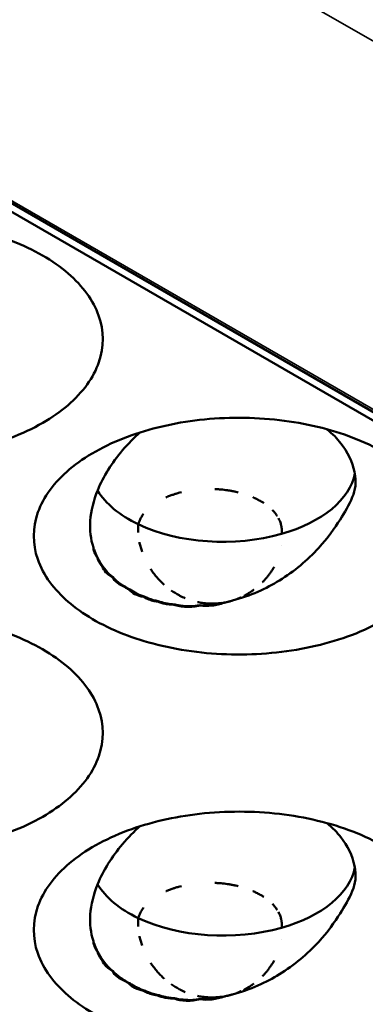
# Model space of a CAD drawing. Units: millimetres. Extents: x -4505 to 16385, y -441 to 5462.
# Drawn here: x -1793 to -1782, y 1381 to 1412 of the extents above; entities that cross this region are included whole.
import ezdxf

# ---------------------------------------------------------------- set-up
doc = ezdxf.new("R2010")
doc.units = ezdxf.units.MM
doc.layers.add('Visible (ANSI)', color=7, linetype='Continuous', lineweight=50)
doc.layers.add('Visible Narrow (ANSI)', color=7, linetype='Continuous', lineweight=35)

msp = doc.modelspace()

# ---------------------------------------------------------------- linework, layer by layer
at = {"layer": 'Visible (ANSI)'}
for p, q in [((-1754.659, 1383.652), (-1818.086, 1420.272)), ((-1817.51, 1420.209), (-1754.861, 1384.039)), ((-1786.577, 1393.866), (-1786.577, 1393.866)), ((-1786.577, 1381.619), (-1786.577, 1381.619))]:
    msp.add_line(p, q, dxfattribs=at)
for centre in [(-1787.178, 1395.914), (-1787.178, 1383.667)]:
    msp.add_arc(centre, 2.25, 351.8179, 351.8201, dxfattribs=at)
for centre, major_axis, ratio, start_param, end_param in [((-1786.766, 1398.105), (4.125, 0), 0.57735, 5.169958, 6.176622), ((-1786.766, 1398.105), (-4.125, 0), 0.57735, 0.337278, 0.880179), ((-1786.766, 1398.105), (-4.125, 0), 0.57735, 0.880179, 2.028365), ((-1790.499, 1394.984), (0.255, -0.035), 0.10119, 4.64933, 4.755871), ((-1789.655, 1396.536), (-1.284, -1.829), 0.535201, 0.573807, 0.581387), ((-1789.317, 1396.354), (-0.729, -2.122), 0.249999, 0.372155, 0.387729), ((-1788.883, 1394.942), (-1.183, -0.242), 0.682799, 0.553217, 0.677409), ((-1788.867, 1396.258), (-0.33, -2.174), 0.793398, 5.917818, 6.003094), ((-1789.124, 1396.221), (-2.045, -0.923), 0.867359, 0.931717, 0.950972), ((-1789.21, 1394.049), (-0.129, -0.083), 0.167491, 1.315407, 1.487756), ((-1788.569, 1395.987), (-0.564, -2.171), 0.413769, 0.34228, 0.365371), ((-1788.217, 1395.899), (-0.532, -2.173), 0.540667, 0.368015, 0.386574), ((-1787.128, 1395.975), (-1.625, 1.462), 0.9901, 2.482128, 2.554277), ((-1787.325, 1395.878), (0.54, -2.179), 0.118703, 0.319852, 0.324923), ((-1787.128, 1395.975), (-1.625, 1.462), 0.9901, 2.554277, 2.554293), ((-1787.746, 1395.846), (-0.036, -2.23), 0.399484, 0.348534, 0.353406), ((-1786.766, 1385.857), (4.125, 0), 0.57735, 5.169958, 6.176622), ((-1786.766, 1385.857), (-4.125, 0), 0.57735, 0.337278, 0.880179), ((-1786.766, 1385.857), (-4.125, 0), 0.57735, 0.880179, 2.028365), ((-1790.499, 1382.737), (0.255, -0.035), 0.101189, 4.64933, 4.755872), ((-1789.655, 1384.288), (-1.284, -1.829), 0.535201, 0.573807, 0.581387), ((-1789.317, 1384.107), (-0.729, -2.122), 0.249999, 0.372155, 0.387729), ((-1788.883, 1382.694), (-1.183, -0.242), 0.682799, 0.553217, 0.677409), ((-1788.867, 1384.01), (-0.33, -2.174), 0.793398, 5.917818, 6.003094), ((-1789.124, 1383.973), (-2.045, -0.923), 0.867359, 0.931717, 0.950972), ((-1789.21, 1381.801), (-0.129, -0.083), 0.16749, 1.315407, 1.487758), ((-1788.569, 1383.74), (-0.564, -2.171), 0.413769, 0.34228, 0.365371), ((-1788.217, 1383.651), (-0.532, -2.173), 0.540667, 0.368015, 0.386574), ((-1787.128, 1383.727), (-1.626, 1.461), 0.990098, 2.481988, 2.55414), ((-1787.325, 1383.631), (0.54, -2.179), 0.118703, 0.319852, 0.324923), ((-1787.128, 1383.727), (-1.626, 1.461), 0.990098, 2.55414, 2.554156), ((-1787.746, 1383.599), (-0.036, -2.23), 0.399484, 0.348534, 0.353406)]:
    msp.add_ellipse(centre, major_axis=major_axis, ratio=ratio, start_param=start_param, end_param=end_param, dxfattribs=at)
for points, knots in [([(-1792.363, 1399.422), (-1792.669, 1399.245), (-1793.007, 1399.086), (-1794.077, 1398.68), (-1794.871, 1398.494), (-1796.523, 1398.317), (-1797.366, 1398.322), (-1799.04, 1398.525), (-1799.807, 1398.724), (-1801.172, 1399.259), (-1801.749, 1399.609), (-1802.61, 1400.356), (-1802.951, 1400.801), (-1803.291, 1401.783), (-1803.29, 1402.28), (-1802.947, 1403.242), (-1802.614, 1403.697), (-1801.659, 1404.503), (-1801.048, 1404.848), (-1800.336, 1405.114), (-1799.653, 1405.368), (-1798.892, 1405.546), (-1797.28, 1405.727), (-1796.438, 1405.727), (-1794.804, 1405.537), (-1794.025, 1405.351), (-1792.639, 1404.816), (-1792.042, 1404.473), (-1791.115, 1403.673), (-1790.792, 1403.227), (-1790.459, 1402.281), (-1790.455, 1401.788), (-1790.783, 1400.83), (-1791.112, 1400.373), (-1791.814, 1399.771), (-1792.075, 1399.589), (-1792.363, 1399.422)], [-2.888285, -2.888285, -2.888285, -2.888285, -2.721817, -2.721817, -2.399947, -2.399947, -2.085431, -2.085431, -1.757173, -1.757173, -1.392584, -1.392584, -1.029648, -1.029648, -0.68179, -0.68179, -0.339234, -0.339234, 0, 0, 0, 0.325243, 0.325243, 0.657812, 0.657812, 0.988251, 0.988251, 1.316664, 1.316664, 1.641255, 1.641255, 1.969329, 1.969329, 2.295935, 2.295935, 2.452808, 2.452808, 2.452808, 2.452808]), ([(-1781.756, 1393.298), (-1782.062, 1393.121), (-1782.4, 1392.962), (-1783.47, 1392.556), (-1784.265, 1392.371), (-1785.916, 1392.193), (-1786.759, 1392.198), (-1788.434, 1392.401), (-1789.2, 1392.601), (-1790.566, 1393.135), (-1791.142, 1393.486), (-1792.003, 1394.232), (-1792.345, 1394.677), (-1792.684, 1395.659), (-1792.684, 1396.156), (-1792.341, 1397.118), (-1792.008, 1397.573), (-1791.052, 1398.379), (-1790.441, 1398.724), (-1789.729, 1398.99), (-1789.046, 1399.245), (-1788.285, 1399.422), (-1786.674, 1399.604), (-1785.831, 1399.603), (-1784.198, 1399.414), (-1783.419, 1399.228), (-1782.032, 1398.692), (-1781.435, 1398.349), (-1780.508, 1397.549), (-1780.185, 1397.103), (-1779.852, 1396.157), (-1779.848, 1395.664), (-1780.177, 1394.707), (-1780.505, 1394.249), (-1781.208, 1393.647), (-1781.468, 1393.465), (-1781.756, 1393.298)], [-2.888285, -2.888285, -2.888285, -2.888285, -2.721817, -2.721817, -2.399947, -2.399947, -2.085431, -2.085431, -1.757173, -1.757173, -1.392584, -1.392584, -1.029648, -1.029648, -0.68179, -0.68179, -0.339234, -0.339234, 0, 0, 0, 0.325243, 0.325243, 0.657812, 0.657812, 0.988251, 0.988251, 1.316664, 1.316664, 1.641255, 1.641255, 1.969329, 1.969329, 2.295935, 2.295935, 2.452808, 2.452808, 2.452808, 2.452808]), ([(-1790.791, 1395.549), (-1790.875, 1395.809), (-1790.906, 1396.087), (-1790.863, 1396.69), (-1790.784, 1397.011), (-1790.48, 1397.757), (-1790.218, 1398.176), (-1789.707, 1398.778), (-1789.522, 1398.964), (-1789.342, 1399.124)], [0.0000035, 0.0000035, 0.0000035, 0.0000035, 0.1550875, 0.1550875, 0.3200033, 0.3200033, 0.5399336, 0.5399336, 0.6577242, 0.6577242, 0.6577242, 0.6577242]), ([(-1783.546, 1399.228), (-1783.354, 1399.081), (-1783.21, 1398.924), (-1782.9, 1398.523), (-1782.74, 1398.207), (-1782.605, 1397.572), (-1782.653, 1397.338), (-1782.843, 1396.869), (-1782.981, 1396.641), (-1783.291, 1396.151), (-1783.509, 1395.84), (-1784.135, 1395.152), (-1784.548, 1394.805), (-1785.416, 1394.273), (-1785.907, 1394.041), (-1786.47, 1393.897)], [1.815912, 1.815912, 1.815912, 1.815912, 1.932349, 1.932349, 2.145531, 2.145531, 2.36599, 2.36599, 2.601291, 2.601291, 2.866789, 2.866789, 3.195528, 3.195528, 3.483606, 3.483606, 3.483606, 3.483606]), ([(-1788.535, 1397.103), (-1788.525, 1397.108), (-1788.515, 1397.112), (-1788.505, 1397.116), (-1788.469, 1397.131), (-1788.433, 1397.146), (-1788.396, 1397.159), (-1788.359, 1397.173), (-1788.322, 1397.186), (-1788.285, 1397.198), (-1788.273, 1397.202), (-1788.261, 1397.206), (-1788.249, 1397.21), (-1788.214, 1397.221), (-1788.179, 1397.231), (-1788.143, 1397.241), (-1788.114, 1397.249), (-1788.085, 1397.257), (-1788.056, 1397.264)], [0.2673873, 0.2673873, 0.2673873, 0.2673873, 0.2745418, 0.2745418, 0.2745418, 0.2995713, 0.2995713, 0.2995713, 0.3251312, 0.3251312, 0.3251312, 0.3333333, 0.3333333, 0.3333333, 0.357499, 0.357499, 0.357499, 0.3774213, 0.3774213, 0.3774213, 0.3774213]), ([(-1787.015, 1397.364), (-1786.99, 1397.363), (-1786.966, 1397.361), (-1786.942, 1397.36), (-1786.916, 1397.358), (-1786.891, 1397.356), (-1786.866, 1397.354), (-1786.85, 1397.353), (-1786.835, 1397.352), (-1786.82, 1397.35), (-1786.789, 1397.347), (-1786.757, 1397.344), (-1786.726, 1397.34), (-1786.693, 1397.336), (-1786.66, 1397.332), (-1786.627, 1397.327), (-1786.591, 1397.322), (-1786.554, 1397.316), (-1786.518, 1397.31), (-1786.504, 1397.307), (-1786.49, 1397.305), (-1786.476, 1397.302), (-1786.438, 1397.295), (-1786.401, 1397.287), (-1786.364, 1397.279), (-1786.338, 1397.273), (-1786.313, 1397.267), (-1786.288, 1397.261)], [0.6198377, 0.6198377, 0.6198377, 0.6198377, 0.6374386, 0.6374386, 0.6374386, 0.6556466, 0.6556466, 0.6556466, 0.6666667, 0.6666667, 0.6666667, 0.6893081, 0.6893081, 0.6893081, 0.7133145, 0.7133145, 0.7133145, 0.7397043, 0.7397043, 0.7397043, 0.75, 0.75, 0.75, 0.7774123, 0.7774123, 0.7774123, 0.7959946, 0.7959946, 0.7959946, 0.7959946]), ([(-1785.839, 1397.111), (-1785.834, 1397.109), (-1785.83, 1397.107), (-1785.825, 1397.105), (-1785.819, 1397.102), (-1785.812, 1397.099), (-1785.806, 1397.096), (-1785.768, 1397.079), (-1785.731, 1397.061), (-1785.694, 1397.042), (-1785.656, 1397.022), (-1785.618, 1397.002), (-1785.581, 1396.98), (-1785.552, 1396.963), (-1785.523, 1396.945), (-1785.494, 1396.927)], [0.90822983, 0.90822983, 0.90822983, 0.90822983, 0.91167532, 0.91167532, 0.91167532, 0.91666667, 0.91666667, 0.91666667, 0.94565037, 0.94565037, 0.94565037, 0.97577081, 0.97577081, 0.97577081, 1, 1, 1, 1]), ([(-1789.394, 1396.269), (-1789.385, 1396.303), (-1789.373, 1396.337), (-1789.36, 1396.37), (-1789.346, 1396.403), (-1789.33, 1396.436), (-1789.313, 1396.468), (-1789.295, 1396.5), (-1789.276, 1396.531), (-1789.254, 1396.561), (-1789.246, 1396.573), (-1789.237, 1396.586), (-1789.228, 1396.598)], [0, 0, 0, 0, 0.02376826, 0.02376826, 0.02376826, 0.04765369, 0.04765369, 0.04765369, 0.07165704, 0.07165704, 0.07165704, 0.08157861, 0.08157861, 0.08157861, 0.08157861]), ([(-1785.229, 1396.712), (-1785.228, 1396.711), (-1785.227, 1396.71), (-1785.226, 1396.708), (-1785.198, 1396.68), (-1785.173, 1396.651), (-1785.149, 1396.622), (-1785.123, 1396.591), (-1785.1, 1396.559), (-1785.079, 1396.526), (-1785.079, 1396.526), (-1785.079, 1396.526), (-1785.078, 1396.526)], [0.3282763, 0.3282763, 0.3282763, 0.3282763, 0.3333333, 0.3333333, 0.3333333, 0.4534338, 0.4534338, 0.4534338, 0.5835128, 0.5835128, 0.5835128, 0.5840313, 0.5840313, 0.5840313, 0.5840313]), ([(-1789.398, 1396.008), (-1789.401, 1396.05), (-1789.402, 1396.091), (-1789.402, 1396.131), (-1789.401, 1396.173), (-1789.399, 1396.214), (-1789.396, 1396.254), (-1789.395, 1396.259), (-1789.395, 1396.264), (-1789.394, 1396.269)], [0.6733415, 0.6733415, 0.6733415, 0.6733415, 0.8229464, 0.8229464, 0.8229464, 0.9802981, 0.9802981, 0.9802981, 1, 1, 1, 1]), ([(-1785.039, 1396.459), (-1785.02, 1396.423), (-1785.003, 1396.387), (-1784.989, 1396.35), (-1784.975, 1396.313), (-1784.963, 1396.275), (-1784.955, 1396.238), (-1784.952, 1396.226), (-1784.95, 1396.214), (-1784.948, 1396.202)], [0.6716575, 0.6716575, 0.6716575, 0.6716575, 0.811605, 0.811605, 0.811605, 0.9544569, 0.9544569, 0.9544569, 1, 1, 1, 1]), ([(-1784.948, 1396.202), (-1784.943, 1396.176), (-1784.94, 1396.15), (-1784.939, 1396.124), (-1784.937, 1396.098), (-1784.936, 1396.072), (-1784.937, 1396.046), (-1784.938, 1396.02), (-1784.94, 1395.994), (-1784.944, 1395.968)], [0, 0, 0, 0, 0.333333, 0.333333, 0.333333, 0.666667, 0.666667, 0.666667, 1, 1, 1, 1]), ([(-1789.274, 1395.416), (-1789.29, 1395.461), (-1789.304, 1395.506), (-1789.317, 1395.551), (-1789.33, 1395.596), (-1789.342, 1395.641), (-1789.352, 1395.686), (-1789.354, 1395.693), (-1789.355, 1395.701), (-1789.357, 1395.709)], [0, 0, 0, 0, 0.1501093, 0.1501093, 0.1501093, 0.3010927, 0.3010927, 0.3010927, 0.3265147, 0.3265147, 0.3265147, 0.3265147]), ([(-1790.661, 1395.23), (-1790.701, 1395.277), (-1790.73, 1395.329), (-1790.751, 1395.384), (-1790.757, 1395.397), (-1790.761, 1395.41), (-1790.765, 1395.423), (-1790.778, 1395.464), (-1790.786, 1395.506), (-1790.791, 1395.549)], [0.00031675, 0.00031675, 0.00031675, 0.00031675, 0.03382061, 0.03382061, 0.03382061, 0.04175501, 0.04175501, 0.04175501, 0.06585467, 0.06585467, 0.06585467, 0.06585467]), ([(-1790.519, 1394.961), (-1790.555, 1395.001), (-1790.586, 1395.044), (-1790.61, 1395.091), (-1790.62, 1395.108), (-1790.628, 1395.127), (-1790.636, 1395.145), (-1790.647, 1395.173), (-1790.656, 1395.201), (-1790.661, 1395.229)], [0.00001659, 0.00001659, 0.00001659, 0.00001659, 0.02962554, 0.02962554, 0.02962554, 0.0410705, 0.0410705, 0.0410705, 0.05798658, 0.05798658, 0.05798658, 0.05798658]), ([(-1790.202, 1394.627), (-1790.227, 1394.64), (-1790.25, 1394.654), (-1790.273, 1394.668), (-1790.311, 1394.693), (-1790.345, 1394.72), (-1790.376, 1394.75), (-1790.383, 1394.757), (-1790.391, 1394.765), (-1790.398, 1394.772), (-1790.451, 1394.829), (-1790.491, 1394.892), (-1790.519, 1394.961)], [0.000001, 0.000001, 0.000001, 0.000001, 0.01363224, 0.01363224, 0.01363224, 0.0365081, 0.0365081, 0.0365081, 0.04216253, 0.04216253, 0.04216253, 0.08429799, 0.08429799, 0.08429799, 0.08429799]), ([(-1790.492, 1394.957), (-1790.431, 1394.865), (-1790.365, 1394.785), (-1790.263, 1394.688), (-1790.227, 1394.658), (-1790.19, 1394.63)], [-1.41412171, -1.41412171, -1.41412171, -1.41412171, -1.36108907, -1.36108907, -1.3354945, -1.3354945, -1.3354945, -1.3354945]), ([(-1788.586, 1394.384), (-1788.598, 1394.394), (-1788.61, 1394.406), (-1788.622, 1394.417), (-1788.66, 1394.452), (-1788.696, 1394.488), (-1788.732, 1394.526), (-1788.766, 1394.563), (-1788.799, 1394.601), (-1788.831, 1394.639), (-1788.865, 1394.679), (-1788.897, 1394.72), (-1788.927, 1394.762), (-1788.956, 1394.801), (-1788.983, 1394.84), (-1789.009, 1394.88)], [0.584099, 0.584099, 0.584099, 0.584099, 0.6, 0.6, 0.6, 0.65, 0.65, 0.65, 0.6987161, 0.6987161, 0.6987161, 0.7493581, 0.7493581, 0.7493581, 0.7962711, 0.7962711, 0.7962711, 0.7962711]), ([(-1785.174, 1394.948), (-1785.181, 1394.935), (-1785.188, 1394.923), (-1785.195, 1394.911), (-1785.202, 1394.898), (-1785.21, 1394.885), (-1785.218, 1394.872), (-1785.225, 1394.86), (-1785.233, 1394.847), (-1785.241, 1394.834), (-1785.25, 1394.821), (-1785.259, 1394.807), (-1785.269, 1394.793), (-1785.286, 1394.766), (-1785.307, 1394.737), (-1785.329, 1394.707), (-1785.339, 1394.693), (-1785.35, 1394.678), (-1785.361, 1394.664), (-1785.372, 1394.65), (-1785.383, 1394.636), (-1785.394, 1394.622), (-1785.4, 1394.616), (-1785.406, 1394.609), (-1785.411, 1394.602), (-1785.424, 1394.587), (-1785.436, 1394.572), (-1785.448, 1394.559), (-1785.461, 1394.545), (-1785.473, 1394.531), (-1785.484, 1394.519), (-1785.496, 1394.506), (-1785.508, 1394.494), (-1785.519, 1394.482), (-1785.525, 1394.476), (-1785.53, 1394.471), (-1785.535, 1394.466), (-1785.535, 1394.465), (-1785.536, 1394.465), (-1785.536, 1394.465)], [0.2276626, 0.2276626, 0.2276626, 0.2276626, 0.2389207, 0.2389207, 0.2389207, 0.2504978, 0.2504978, 0.2504978, 0.2616125, 0.2616125, 0.2616125, 0.2727273, 0.2727273, 0.2727273, 0.2929847, 0.2929847, 0.2929847, 0.3028627, 0.3028627, 0.3028627, 0.3130156, 0.3130156, 0.3130156, 0.3181818, 0.3181818, 0.3181818, 0.3306239, 0.3306239, 0.3306239, 0.3435889, 0.3435889, 0.3435889, 0.3572887, 0.3572887, 0.3572887, 0.3636364, 0.3636364, 0.3636364, 0.3639761, 0.3639761, 0.3639761, 0.3639761]), ([(-1789.803, 1394.311), (-1789.893, 1394.346), (-1789.973, 1394.39), (-1790.108, 1394.497), (-1790.162, 1394.559), (-1790.202, 1394.627)], [0.00000103, 0.00000103, 0.00000103, 0.00000103, 0.04468405, 0.04468405, 0.08936777, 0.08936777, 0.08936777, 0.08936777]), ([(-1790.19, 1394.63), (-1790.113, 1394.546), (-1790.03, 1394.473), (-1789.898, 1394.38), (-1789.846, 1394.349), (-1789.791, 1394.321)], [-1.40860833, -1.40860833, -1.40860833, -1.40860833, -1.35619088, -1.35619088, -1.32554293, -1.32554293, -1.32554293, -1.32554293]), ([(-1789.229, 1394.007), (-1789.326, 1394.027), (-1789.416, 1394.058), (-1789.577, 1394.139), (-1789.646, 1394.189), (-1789.702, 1394.247)], [0.00000098, 0.00000098, 0.00000098, 0.00000098, 0.04305711, 0.04305711, 0.0861133, 0.0861133, 0.0861133, 0.0861133]), ([(-1789.661, 1394.241), (-1789.591, 1394.193), (-1789.521, 1394.151), (-1789.374, 1394.079), (-1789.292, 1394.046), (-1789.207, 1394.021)], [-1.39690906, -1.39690906, -1.39690906, -1.39690906, -1.3599716, -1.3599716, -1.31976142, -1.31976142, -1.31976142, -1.31976142]), ([(-1787.936, 1393.97), (-1787.992, 1393.993), (-1788.047, 1394.019), (-1788.101, 1394.047), (-1788.11, 1394.051), (-1788.118, 1394.056), (-1788.127, 1394.06), (-1788.212, 1394.106), (-1788.295, 1394.157), (-1788.374, 1394.213)], [0.3305952, 0.3305952, 0.3305952, 0.3305952, 0.3903572, 0.3903572, 0.3903572, 0.4, 0.4, 0.4, 0.4953723, 0.4953723, 0.4953723, 0.4953723]), ([(-1785.807, 1394.23), (-1785.81, 1394.228), (-1785.813, 1394.226), (-1785.816, 1394.224), (-1785.834, 1394.21), (-1785.852, 1394.198), (-1785.869, 1394.186), (-1785.875, 1394.182), (-1785.882, 1394.178), (-1785.888, 1394.173), (-1785.909, 1394.159), (-1785.929, 1394.147), (-1785.947, 1394.135), (-1785.962, 1394.126), (-1785.975, 1394.118), (-1785.989, 1394.11), (-1785.995, 1394.106), (-1786.002, 1394.102), (-1786.008, 1394.098), (-1786.018, 1394.093), (-1786.027, 1394.088), (-1786.036, 1394.083), (-1786.044, 1394.078), (-1786.052, 1394.073), (-1786.059, 1394.069), (-1786.064, 1394.067), (-1786.069, 1394.064), (-1786.074, 1394.061), (-1786.079, 1394.059), (-1786.084, 1394.056), (-1786.089, 1394.054), (-1786.094, 1394.051), (-1786.099, 1394.048), (-1786.106, 1394.045), (-1786.108, 1394.044), (-1786.11, 1394.042), (-1786.113, 1394.041)], [0.4948545, 0.4948545, 0.4948545, 0.4948545, 0.5, 0.5, 0.5, 0.5327563, 0.5327563, 0.5327563, 0.5454545, 0.5454545, 0.5454545, 0.5875265, 0.5875265, 0.5875265, 0.6203421, 0.6203421, 0.6203421, 0.6363636, 0.6363636, 0.6363636, 0.6596401, 0.6596401, 0.6596401, 0.6818182, 0.6818182, 0.6818182, 0.6981533, 0.6981533, 0.6981533, 0.7130363, 0.7130363, 0.7130363, 0.7272727, 0.7272727, 0.7272727, 0.7322302, 0.7322302, 0.7322302, 0.7322302]), ([(-1788.798, 1393.864), (-1788.817, 1393.866), (-1788.835, 1393.869), (-1788.853, 1393.873), (-1788.914, 1393.883), (-1788.972, 1393.898), (-1789.027, 1393.916), (-1789.055, 1393.925), (-1789.081, 1393.935), (-1789.107, 1393.946), (-1789.15, 1393.964), (-1789.191, 1393.984), (-1789.229, 1394.007)], [0.00000728, 0.00000728, 0.00000728, 0.00000728, 0.00799042, 0.00799042, 0.00799042, 0.0343506, 0.0343506, 0.0343506, 0.04737137, 0.04737137, 0.04737137, 0.06908304, 0.06908304, 0.06908304, 0.06908304]), ([(-1789.207, 1394.021), (-1789.163, 1393.999), (-1789.119, 1393.98), (-1788.981, 1393.926), (-1788.879, 1393.897), (-1788.774, 1393.876)], [-1.37618261, -1.37618261, -1.37618261, -1.37618261, -1.35517456, -1.35517456, -1.30955917, -1.30955917, -1.30955917, -1.30955917]), ([(-1788.292, 1393.768), (-1788.352, 1393.768), (-1788.412, 1393.772), (-1788.47, 1393.78), (-1788.5, 1393.783), (-1788.529, 1393.788), (-1788.558, 1393.793), (-1788.643, 1393.809), (-1788.724, 1393.833), (-1788.798, 1393.864)], [0.00000106, 0.00000106, 0.00000106, 0.00000106, 0.02496415, 0.02496415, 0.02496415, 0.0377258, 0.0377258, 0.0377258, 0.07505894, 0.07505894, 0.07505894, 0.07505894]), ([(-1788.774, 1393.876), (-1788.756, 1393.87), (-1788.738, 1393.864), (-1788.58, 1393.815), (-1788.425, 1393.786), (-1788.268, 1393.778)], [-1.36176991, -1.36176991, -1.36176991, -1.36176991, -1.35364497, -1.35364497, -1.28972592, -1.28972592, -1.28972592, -1.28972592]), ([(-1787.476, 1393.746), (-1787.616, 1393.712), (-1787.759, 1393.697), (-1788.038, 1393.704), (-1788.171, 1393.726), (-1788.292, 1393.768)], [0.000001, 0.000001, 0.000001, 0.000001, 0.0578463, 0.0578463, 0.1156855, 0.1156855, 0.1156855, 0.1156855]), ([(-1788.268, 1393.778), (-1788.252, 1393.774), (-1788.236, 1393.77), (-1788.035, 1393.727), (-1787.83, 1393.712), (-1787.576, 1393.734), (-1787.523, 1393.741), (-1787.472, 1393.749)], [-1.3661758, -1.3661758, -1.3661758, -1.3661758, -1.3594539, -1.3594539, -1.2804855, -1.2804855, -1.2599956, -1.2599956, -1.2599956, -1.2599956]), ([(-1786.97, 1393.805), (-1787.044, 1393.801), (-1787.118, 1393.8), (-1787.193, 1393.803), (-1787.266, 1393.807), (-1787.339, 1393.813), (-1787.411, 1393.824), (-1787.461, 1393.831), (-1787.51, 1393.84), (-1787.558, 1393.85)], [0, 0, 0, 0, 0.0755402, 0.0755402, 0.0755402, 0.1491979, 0.1491979, 0.1491979, 0.1990724, 0.1990724, 0.1990724, 0.1990724]), ([(-1786.73, 1393.83), (-1786.852, 1393.786), (-1786.978, 1393.755), (-1787.231, 1393.726), (-1787.356, 1393.728), (-1787.476, 1393.746)], [0.0000013, 0.0000013, 0.0000013, 0.0000013, 0.0517273, 0.0517273, 0.1035312, 0.1035312, 0.1035312, 0.1035312]), ([(-1787.472, 1393.749), (-1787.307, 1393.739), (-1787.132, 1393.747), (-1786.883, 1393.792), (-1786.806, 1393.811), (-1786.73, 1393.834)], [-1.34810108, -1.34810108, -1.34810108, -1.34810108, -1.28290287, -1.28290287, -1.25279371, -1.25279371, -1.25279371, -1.25279371]), ([(-1786.807, 1393.822), (-1786.807, 1393.822), (-1786.807, 1393.822), (-1786.807, 1393.822), (-1786.82, 1393.82), (-1786.833, 1393.818), (-1786.847, 1393.816), (-1786.86, 1393.815), (-1786.873, 1393.813), (-1786.887, 1393.812), (-1786.905, 1393.81), (-1786.923, 1393.809), (-1786.942, 1393.807), (-1786.951, 1393.807), (-1786.96, 1393.806), (-1786.97, 1393.805)], [0.3318245, 0.3318245, 0.3318245, 0.3318245, 0.3333333, 0.3333333, 0.3333333, 0.5, 0.5, 0.5, 0.6666667, 0.6666667, 0.6666667, 0.8890101, 0.8890101, 0.8890101, 1, 1, 1, 1]), ([(-1786.73, 1393.83), (-1786.699, 1393.835), (-1786.668, 1393.841), (-1786.639, 1393.848), (-1786.61, 1393.854), (-1786.583, 1393.861), (-1786.555, 1393.869), (-1786.554, 1393.869), (-1786.552, 1393.87), (-1786.551, 1393.87)], [0.000001, 0.000001, 0.000001, 0.000001, 0.3333333, 0.3333333, 0.3333333, 0.6666667, 0.6666667, 0.6666667, 0.6811118, 0.6811118, 0.6811118, 0.6811118]), ([(-1786.671, 1393.841), (-1786.672, 1393.841), (-1786.672, 1393.841), (-1786.673, 1393.84), (-1786.682, 1393.839), (-1786.692, 1393.837), (-1786.702, 1393.835), (-1786.711, 1393.833), (-1786.721, 1393.832), (-1786.73, 1393.83)], [0.6567924, 0.6567924, 0.6567924, 0.6567924, 0.6666667, 0.6666667, 0.6666667, 0.8440126, 0.8440126, 0.8440126, 0.9999985, 0.9999985, 0.9999985, 0.9999985]), ([(-1786.577, 1393.866), (-1786.583, 1393.864), (-1786.59, 1393.861), (-1786.597, 1393.859), (-1786.604, 1393.857), (-1786.611, 1393.855), (-1786.618, 1393.853), (-1786.62, 1393.852), (-1786.622, 1393.852), (-1786.623, 1393.851), (-1786.624, 1393.851), (-1786.624, 1393.851), (-1786.624, 1393.851)], [0, 0, 0, 0, 0.1500344, 0.1500344, 0.1500344, 0.3002386, 0.3002386, 0.3002386, 0.3333333, 0.3333333, 0.3333333, 0.3410738, 0.3410738, 0.3410738, 0.3410738]), ([(-1786.47, 1393.897), (-1786.482, 1393.893), (-1786.493, 1393.889), (-1786.505, 1393.886), (-1786.515, 1393.883), (-1786.525, 1393.88), (-1786.536, 1393.877), (-1786.537, 1393.877), (-1786.538, 1393.877), (-1786.539, 1393.876), (-1786.55, 1393.873), (-1786.563, 1393.87), (-1786.577, 1393.866)], [0, 0, 0, 0, 0.333333, 0.333333, 0.333333, 0.643884, 0.643884, 0.643884, 0.666667, 0.666667, 0.666667, 1, 1, 1, 1]), ([(-1786.469, 1393.896), (-1786.473, 1393.895), (-1786.477, 1393.894), (-1786.481, 1393.893), (-1786.485, 1393.891), (-1786.489, 1393.89), (-1786.493, 1393.889), (-1786.498, 1393.888), (-1786.503, 1393.886), (-1786.508, 1393.885), (-1786.511, 1393.884), (-1786.515, 1393.883), (-1786.519, 1393.882), (-1786.523, 1393.881), (-1786.527, 1393.88), (-1786.531, 1393.878), (-1786.535, 1393.877), (-1786.54, 1393.876), (-1786.544, 1393.875), (-1786.548, 1393.874), (-1786.553, 1393.873), (-1786.557, 1393.872), (-1786.562, 1393.87), (-1786.566, 1393.869), (-1786.571, 1393.868), (-1786.573, 1393.868), (-1786.575, 1393.867), (-1786.577, 1393.866)], [0, 0, 0, 0, 0.0963133, 0.0963133, 0.0963133, 0.2023645, 0.2023645, 0.2023645, 0.3333333, 0.3333333, 0.3333333, 0.4337942, 0.4337942, 0.4337942, 0.5502304, 0.5502304, 0.5502304, 0.6666667, 0.6666667, 0.6666667, 0.7976029, 0.7976029, 0.7976029, 0.9373261, 0.9373261, 0.9373261, 0.999627, 0.999627, 0.999627, 0.999627]), ([(-1786.212, 1393.994), (-1786.214, 1393.993), (-1786.216, 1393.992), (-1786.218, 1393.991), (-1786.229, 1393.986), (-1786.239, 1393.981), (-1786.249, 1393.977), (-1786.255, 1393.975), (-1786.26, 1393.972), (-1786.266, 1393.97), (-1786.272, 1393.968), (-1786.277, 1393.965), (-1786.283, 1393.963), (-1786.288, 1393.961), (-1786.294, 1393.959), (-1786.299, 1393.956), (-1786.302, 1393.955), (-1786.305, 1393.954), (-1786.308, 1393.953), (-1786.312, 1393.951), (-1786.317, 1393.949), (-1786.321, 1393.948)], [0.7921764, 0.7921764, 0.7921764, 0.7921764, 0.79662949, 0.79662949, 0.79662949, 0.81818182, 0.81818182, 0.81818182, 0.8315886, 0.8315886, 0.8315886, 0.84481965, 0.84481965, 0.84481965, 0.85738409, 0.85738409, 0.85738409, 0.86363636, 0.86363636, 0.86363636, 0.87313393, 0.87313393, 0.87313393, 0.87313393]), ([(-1792.363, 1387.174), (-1792.669, 1386.998), (-1793.007, 1386.838), (-1794.077, 1386.432), (-1794.871, 1386.247), (-1796.523, 1386.069), (-1797.366, 1386.074), (-1799.04, 1386.278), (-1799.807, 1386.477), (-1801.172, 1387.012), (-1801.749, 1387.362), (-1802.61, 1388.109), (-1802.951, 1388.553), (-1803.291, 1389.535), (-1803.29, 1390.032), (-1802.947, 1390.994), (-1802.614, 1391.449), (-1801.659, 1392.255), (-1801.048, 1392.6), (-1800.336, 1392.866), (-1799.653, 1393.121), (-1798.892, 1393.298), (-1797.28, 1393.48), (-1796.438, 1393.479), (-1794.804, 1393.29), (-1794.025, 1393.104), (-1792.639, 1392.569), (-1792.042, 1392.225), (-1791.115, 1391.426), (-1790.792, 1390.979), (-1790.459, 1390.033), (-1790.455, 1389.54), (-1790.783, 1388.583), (-1791.112, 1388.126), (-1791.814, 1387.524), (-1792.075, 1387.341), (-1792.363, 1387.174)], [-2.888285, -2.888285, -2.888285, -2.888285, -2.721817, -2.721817, -2.399947, -2.399947, -2.085431, -2.085431, -1.757173, -1.757173, -1.392584, -1.392584, -1.029648, -1.029648, -0.68179, -0.68179, -0.339234, -0.339234, 0, 0, 0, 0.325243, 0.325243, 0.657812, 0.657812, 0.988251, 0.988251, 1.316664, 1.316664, 1.641255, 1.641255, 1.969329, 1.969329, 2.295935, 2.295935, 2.452808, 2.452808, 2.452808, 2.452808]), ([(-1781.756, 1381.051), (-1782.062, 1380.874), (-1782.4, 1380.715), (-1783.47, 1380.309), (-1784.265, 1380.123), (-1785.916, 1379.946), (-1786.759, 1379.951), (-1788.434, 1380.154), (-1789.2, 1380.353), (-1790.566, 1380.888), (-1791.142, 1381.238), (-1792.003, 1381.985), (-1792.345, 1382.43), (-1792.684, 1383.412), (-1792.684, 1383.909), (-1792.341, 1384.87), (-1792.008, 1385.326), (-1791.052, 1386.132), (-1790.441, 1386.476), (-1789.729, 1386.742), (-1789.046, 1386.997), (-1788.285, 1387.174), (-1786.674, 1387.356), (-1785.831, 1387.355), (-1784.198, 1387.166), (-1783.419, 1386.98), (-1782.032, 1386.445), (-1781.435, 1386.102), (-1780.508, 1385.302), (-1780.185, 1384.856), (-1779.852, 1383.91), (-1779.848, 1383.417), (-1780.177, 1382.459), (-1780.505, 1382.002), (-1781.208, 1381.4), (-1781.468, 1381.217), (-1781.756, 1381.051)], [-2.888284, -2.888284, -2.888284, -2.888284, -2.721817, -2.721817, -2.399947, -2.399947, -2.085431, -2.085431, -1.757173, -1.757173, -1.392584, -1.392584, -1.029648, -1.029648, -0.68179, -0.68179, -0.339234, -0.339234, 0, 0, 0, 0.325243, 0.325243, 0.657812, 0.657812, 0.988251, 0.988251, 1.316663, 1.316663, 1.641255, 1.641255, 1.969329, 1.969329, 2.295935, 2.295935, 2.452808, 2.452808, 2.452808, 2.452808]), ([(-1790.791, 1383.301), (-1790.875, 1383.562), (-1790.906, 1383.839), (-1790.863, 1384.442), (-1790.784, 1384.763), (-1790.48, 1385.51), (-1790.218, 1385.928), (-1789.707, 1386.53), (-1789.522, 1386.717), (-1789.342, 1386.877)], [0.0000035, 0.0000035, 0.0000035, 0.0000035, 0.1550877, 0.1550877, 0.3200038, 0.3200038, 0.5399341, 0.5399341, 0.6577241, 0.6577241, 0.6577241, 0.6577241]), ([(-1783.546, 1386.981), (-1783.354, 1386.833), (-1783.21, 1386.677), (-1782.9, 1386.276), (-1782.74, 1385.959), (-1782.605, 1385.325), (-1782.653, 1385.09), (-1782.843, 1384.622), (-1782.981, 1384.394), (-1783.291, 1383.904), (-1783.509, 1383.593), (-1784.135, 1382.905), (-1784.548, 1382.557), (-1785.416, 1382.025), (-1785.907, 1381.793), (-1786.47, 1381.65)], [1.815899, 1.815899, 1.815899, 1.815899, 1.932334, 1.932334, 2.145512, 2.145512, 2.365966, 2.365966, 2.601262, 2.601262, 2.866755, 2.866755, 3.195485, 3.195485, 3.483556, 3.483556, 3.483556, 3.483556]), ([(-1788.535, 1384.856), (-1788.525, 1384.86), (-1788.515, 1384.865), (-1788.505, 1384.869), (-1788.469, 1384.884), (-1788.433, 1384.898), (-1788.396, 1384.912), (-1788.359, 1384.926), (-1788.322, 1384.938), (-1788.285, 1384.951), (-1788.273, 1384.955), (-1788.261, 1384.958), (-1788.249, 1384.962), (-1788.214, 1384.973), (-1788.179, 1384.984), (-1788.143, 1384.994), (-1788.114, 1385.002), (-1788.085, 1385.009), (-1788.056, 1385.016)], [0.2673873, 0.2673873, 0.2673873, 0.2673873, 0.2745418, 0.2745418, 0.2745418, 0.2995713, 0.2995713, 0.2995713, 0.3251312, 0.3251312, 0.3251312, 0.3333333, 0.3333333, 0.3333333, 0.357499, 0.357499, 0.357499, 0.3774213, 0.3774213, 0.3774213, 0.3774213]), ([(-1787.015, 1385.116), (-1786.99, 1385.115), (-1786.966, 1385.114), (-1786.942, 1385.112), (-1786.916, 1385.111), (-1786.891, 1385.109), (-1786.866, 1385.107), (-1786.85, 1385.106), (-1786.835, 1385.104), (-1786.82, 1385.103), (-1786.789, 1385.1), (-1786.757, 1385.097), (-1786.726, 1385.093), (-1786.693, 1385.089), (-1786.66, 1385.085), (-1786.627, 1385.08), (-1786.591, 1385.075), (-1786.554, 1385.069), (-1786.518, 1385.062), (-1786.504, 1385.06), (-1786.49, 1385.057), (-1786.476, 1385.055), (-1786.438, 1385.047), (-1786.401, 1385.04), (-1786.364, 1385.031), (-1786.338, 1385.026), (-1786.313, 1385.02), (-1786.288, 1385.013)], [0.6198377, 0.6198377, 0.6198377, 0.6198377, 0.6374386, 0.6374386, 0.6374386, 0.6556466, 0.6556466, 0.6556466, 0.6666667, 0.6666667, 0.6666667, 0.6893081, 0.6893081, 0.6893081, 0.7133145, 0.7133145, 0.7133145, 0.7397043, 0.7397043, 0.7397043, 0.75, 0.75, 0.75, 0.7774123, 0.7774123, 0.7774123, 0.7959946, 0.7959946, 0.7959946, 0.7959946]), ([(-1785.839, 1384.863), (-1785.834, 1384.861), (-1785.83, 1384.859), (-1785.825, 1384.857), (-1785.819, 1384.855), (-1785.812, 1384.852), (-1785.806, 1384.849), (-1785.768, 1384.832), (-1785.731, 1384.814), (-1785.694, 1384.795), (-1785.656, 1384.775), (-1785.618, 1384.754), (-1785.581, 1384.733), (-1785.552, 1384.716), (-1785.523, 1384.698), (-1785.494, 1384.68)], [0.90822983, 0.90822983, 0.90822983, 0.90822983, 0.91167532, 0.91167532, 0.91167532, 0.91666667, 0.91666667, 0.91666667, 0.94565037, 0.94565037, 0.94565037, 0.97577081, 0.97577081, 0.97577081, 1, 1, 1, 1]), ([(-1789.394, 1384.022), (-1789.385, 1384.056), (-1789.373, 1384.089), (-1789.36, 1384.123), (-1789.346, 1384.156), (-1789.33, 1384.188), (-1789.313, 1384.22), (-1789.295, 1384.252), (-1789.276, 1384.283), (-1789.254, 1384.313), (-1789.246, 1384.326), (-1789.237, 1384.338), (-1789.228, 1384.35)], [0, 0, 0, 0, 0.02376826, 0.02376826, 0.02376826, 0.04765369, 0.04765369, 0.04765369, 0.07165704, 0.07165704, 0.07165704, 0.08157861, 0.08157861, 0.08157861, 0.08157861]), ([(-1785.229, 1384.465), (-1785.228, 1384.463), (-1785.227, 1384.462), (-1785.226, 1384.461), (-1785.198, 1384.433), (-1785.173, 1384.404), (-1785.149, 1384.375), (-1785.123, 1384.343), (-1785.1, 1384.311), (-1785.079, 1384.279), (-1785.079, 1384.279), (-1785.079, 1384.278), (-1785.078, 1384.278)], [0.3282763, 0.3282763, 0.3282763, 0.3282763, 0.3333333, 0.3333333, 0.3333333, 0.4534338, 0.4534338, 0.4534338, 0.5835128, 0.5835128, 0.5835128, 0.5840313, 0.5840313, 0.5840313, 0.5840313]), ([(-1789.398, 1383.761), (-1789.401, 1383.803), (-1789.402, 1383.843), (-1789.402, 1383.883), (-1789.401, 1383.925), (-1789.399, 1383.966), (-1789.396, 1384.007), (-1789.395, 1384.012), (-1789.395, 1384.017), (-1789.394, 1384.022)], [0.6733415, 0.6733415, 0.6733415, 0.6733415, 0.8229464, 0.8229464, 0.8229464, 0.9802981, 0.9802981, 0.9802981, 1, 1, 1, 1]), ([(-1785.039, 1384.212), (-1785.02, 1384.176), (-1785.003, 1384.139), (-1784.989, 1384.103), (-1784.975, 1384.065), (-1784.963, 1384.028), (-1784.955, 1383.99), (-1784.952, 1383.978), (-1784.95, 1383.966), (-1784.948, 1383.954)], [0.6716575, 0.6716575, 0.6716575, 0.6716575, 0.811605, 0.811605, 0.811605, 0.9544569, 0.9544569, 0.9544569, 1, 1, 1, 1]), ([(-1784.948, 1383.954), (-1784.943, 1383.928), (-1784.94, 1383.902), (-1784.939, 1383.877), (-1784.937, 1383.851), (-1784.936, 1383.825), (-1784.937, 1383.799), (-1784.938, 1383.773), (-1784.94, 1383.747), (-1784.944, 1383.721)], [0, 0, 0, 0, 0.333333, 0.333333, 0.333333, 0.666667, 0.666667, 0.666667, 1, 1, 1, 1]), ([(-1789.274, 1383.168), (-1789.29, 1383.214), (-1789.304, 1383.259), (-1789.317, 1383.304), (-1789.33, 1383.349), (-1789.342, 1383.394), (-1789.352, 1383.439), (-1789.354, 1383.446), (-1789.355, 1383.454), (-1789.357, 1383.461)], [0, 0, 0, 0, 0.1501093, 0.1501093, 0.1501093, 0.3010927, 0.3010927, 0.3010927, 0.3265147, 0.3265147, 0.3265147, 0.3265147]), ([(-1790.661, 1382.982), (-1790.701, 1383.03), (-1790.73, 1383.082), (-1790.751, 1383.136), (-1790.757, 1383.149), (-1790.761, 1383.163), (-1790.765, 1383.176), (-1790.778, 1383.216), (-1790.786, 1383.258), (-1790.791, 1383.301)], [0.00031675, 0.00031675, 0.00031675, 0.00031675, 0.03382061, 0.03382061, 0.03382061, 0.04175501, 0.04175501, 0.04175501, 0.06585467, 0.06585467, 0.06585467, 0.06585467]), ([(-1790.519, 1382.713), (-1790.555, 1382.754), (-1790.586, 1382.797), (-1790.61, 1382.843), (-1790.62, 1382.861), (-1790.628, 1382.879), (-1790.636, 1382.898), (-1790.647, 1382.925), (-1790.656, 1382.953), (-1790.661, 1382.982)], [0.00001659, 0.00001659, 0.00001659, 0.00001659, 0.02962554, 0.02962554, 0.02962554, 0.0410705, 0.0410705, 0.0410705, 0.05798658, 0.05798658, 0.05798658, 0.05798658]), ([(-1790.202, 1382.379), (-1790.227, 1382.392), (-1790.25, 1382.406), (-1790.273, 1382.421), (-1790.311, 1382.446), (-1790.345, 1382.473), (-1790.376, 1382.502), (-1790.383, 1382.51), (-1790.391, 1382.517), (-1790.398, 1382.525), (-1790.451, 1382.581), (-1790.491, 1382.645), (-1790.519, 1382.713)], [0.000001, 0.000001, 0.000001, 0.000001, 0.01363224, 0.01363224, 0.01363224, 0.0365081, 0.0365081, 0.0365081, 0.04216253, 0.04216253, 0.04216253, 0.08429799, 0.08429799, 0.08429799, 0.08429799]), ([(-1790.492, 1382.71), (-1790.431, 1382.618), (-1790.365, 1382.537), (-1790.263, 1382.44), (-1790.227, 1382.41), (-1790.19, 1382.383)], [-1.41412171, -1.41412171, -1.41412171, -1.41412171, -1.36108907, -1.36108907, -1.3354945, -1.3354945, -1.3354945, -1.3354945]), ([(-1788.586, 1382.136), (-1788.598, 1382.147), (-1788.61, 1382.158), (-1788.622, 1382.169), (-1788.66, 1382.205), (-1788.696, 1382.241), (-1788.732, 1382.279), (-1788.766, 1382.315), (-1788.799, 1382.353), (-1788.831, 1382.392), (-1788.865, 1382.432), (-1788.897, 1382.473), (-1788.927, 1382.515), (-1788.956, 1382.553), (-1788.983, 1382.593), (-1789.009, 1382.632)], [0.584099, 0.584099, 0.584099, 0.584099, 0.6, 0.6, 0.6, 0.65, 0.65, 0.65, 0.6987161, 0.6987161, 0.6987161, 0.7493581, 0.7493581, 0.7493581, 0.7962711, 0.7962711, 0.7962711, 0.7962711]), ([(-1785.174, 1382.701), (-1785.181, 1382.688), (-1785.188, 1382.675), (-1785.195, 1382.663), (-1785.202, 1382.65), (-1785.21, 1382.638), (-1785.218, 1382.625), (-1785.225, 1382.613), (-1785.233, 1382.6), (-1785.241, 1382.587), (-1785.25, 1382.574), (-1785.259, 1382.56), (-1785.269, 1382.545), (-1785.278, 1382.532), (-1785.287, 1382.517), (-1785.298, 1382.503), (-1785.308, 1382.488), (-1785.318, 1382.474), (-1785.329, 1382.46), (-1785.339, 1382.445), (-1785.35, 1382.431), (-1785.361, 1382.417), (-1785.372, 1382.402), (-1785.383, 1382.388), (-1785.394, 1382.375), (-1785.4, 1382.368), (-1785.406, 1382.361), (-1785.411, 1382.355), (-1785.424, 1382.339), (-1785.436, 1382.325), (-1785.448, 1382.311), (-1785.461, 1382.297), (-1785.473, 1382.284), (-1785.484, 1382.272), (-1785.496, 1382.258), (-1785.508, 1382.246), (-1785.519, 1382.234), (-1785.525, 1382.229), (-1785.53, 1382.223), (-1785.535, 1382.218), (-1785.535, 1382.218), (-1785.536, 1382.218), (-1785.536, 1382.217)], [0.2276626, 0.2276626, 0.2276626, 0.2276626, 0.2389207, 0.2389207, 0.2389207, 0.2504978, 0.2504978, 0.2504978, 0.2616125, 0.2616125, 0.2616125, 0.2727273, 0.2727273, 0.2727273, 0.2830782, 0.2830782, 0.2830782, 0.2929847, 0.2929847, 0.2929847, 0.3028627, 0.3028627, 0.3028627, 0.3130156, 0.3130156, 0.3130156, 0.3181818, 0.3181818, 0.3181818, 0.3306239, 0.3306239, 0.3306239, 0.3435889, 0.3435889, 0.3435889, 0.3572887, 0.3572887, 0.3572887, 0.3636364, 0.3636364, 0.3636364, 0.3639761, 0.3639761, 0.3639761, 0.3639761]), ([(-1789.803, 1382.064), (-1789.893, 1382.098), (-1789.973, 1382.143), (-1790.108, 1382.25), (-1790.162, 1382.311), (-1790.202, 1382.379)], [0.00000103, 0.00000103, 0.00000103, 0.00000103, 0.04468405, 0.04468405, 0.08936777, 0.08936777, 0.08936777, 0.08936777]), ([(-1790.19, 1382.383), (-1790.113, 1382.298), (-1790.03, 1382.225), (-1789.898, 1382.133), (-1789.846, 1382.102), (-1789.791, 1382.074)], [-1.40860833, -1.40860833, -1.40860833, -1.40860833, -1.35619088, -1.35619088, -1.32554293, -1.32554293, -1.32554293, -1.32554293]), ([(-1789.229, 1381.76), (-1789.326, 1381.78), (-1789.416, 1381.811), (-1789.577, 1381.892), (-1789.646, 1381.942), (-1789.702, 1381.999)], [0.00000098, 0.00000098, 0.00000098, 0.00000098, 0.04305711, 0.04305711, 0.0861133, 0.0861133, 0.0861133, 0.0861133]), ([(-1789.661, 1381.994), (-1789.591, 1381.946), (-1789.521, 1381.904), (-1789.374, 1381.831), (-1789.292, 1381.799), (-1789.207, 1381.773)], [-1.39690906, -1.39690906, -1.39690906, -1.39690906, -1.3599716, -1.3599716, -1.31976142, -1.31976142, -1.31976142, -1.31976142]), ([(-1787.936, 1381.722), (-1787.992, 1381.746), (-1788.047, 1381.771), (-1788.101, 1381.799), (-1788.11, 1381.804), (-1788.118, 1381.808), (-1788.127, 1381.813), (-1788.212, 1381.858), (-1788.295, 1381.91), (-1788.374, 1381.966)], [0.3305941, 0.3305941, 0.3305941, 0.3305941, 0.3903568, 0.3903568, 0.3903568, 0.4, 0.4, 0.4, 0.4953717, 0.4953717, 0.4953717, 0.4953717]), ([(-1785.807, 1381.983), (-1785.81, 1381.98), (-1785.813, 1381.978), (-1785.816, 1381.976), (-1785.834, 1381.963), (-1785.852, 1381.95), (-1785.869, 1381.939), (-1785.875, 1381.934), (-1785.882, 1381.93), (-1785.888, 1381.926), (-1785.91, 1381.911), (-1785.932, 1381.897), (-1785.952, 1381.885), (-1785.964, 1381.877), (-1785.977, 1381.869), (-1785.989, 1381.862), (-1785.995, 1381.858), (-1786.002, 1381.855), (-1786.008, 1381.851), (-1786.018, 1381.845), (-1786.027, 1381.84), (-1786.036, 1381.835), (-1786.044, 1381.83), (-1786.052, 1381.826), (-1786.059, 1381.822), (-1786.064, 1381.819), (-1786.069, 1381.817), (-1786.074, 1381.814), (-1786.079, 1381.811), (-1786.084, 1381.809), (-1786.089, 1381.806), (-1786.094, 1381.803), (-1786.099, 1381.801), (-1786.106, 1381.797), (-1786.108, 1381.796), (-1786.11, 1381.795), (-1786.113, 1381.794)], [0.4948545, 0.4948545, 0.4948545, 0.4948545, 0.5, 0.5, 0.5, 0.5327563, 0.5327563, 0.5327563, 0.5454545, 0.5454545, 0.5454545, 0.5909091, 0.5909091, 0.5909091, 0.6203421, 0.6203421, 0.6203421, 0.6363636, 0.6363636, 0.6363636, 0.6596401, 0.6596401, 0.6596401, 0.6818182, 0.6818182, 0.6818182, 0.6981533, 0.6981533, 0.6981533, 0.7130363, 0.7130363, 0.7130363, 0.7272727, 0.7272727, 0.7272727, 0.7322302, 0.7322302, 0.7322302, 0.7322302]), ([(-1788.798, 1381.616), (-1788.817, 1381.619), (-1788.835, 1381.622), (-1788.853, 1381.625), (-1788.914, 1381.636), (-1788.972, 1381.65), (-1789.027, 1381.669), (-1789.055, 1381.678), (-1789.081, 1381.688), (-1789.107, 1381.699), (-1789.15, 1381.717), (-1789.191, 1381.737), (-1789.229, 1381.76)], [0.00000728, 0.00000728, 0.00000728, 0.00000728, 0.00799042, 0.00799042, 0.00799042, 0.0343506, 0.0343506, 0.0343506, 0.04737137, 0.04737137, 0.04737137, 0.06908304, 0.06908304, 0.06908304, 0.06908304]), ([(-1789.207, 1381.773), (-1789.163, 1381.752), (-1789.119, 1381.733), (-1788.981, 1381.679), (-1788.879, 1381.649), (-1788.774, 1381.629)], [-1.37618261, -1.37618261, -1.37618261, -1.37618261, -1.35517456, -1.35517456, -1.30955917, -1.30955917, -1.30955917, -1.30955917]), ([(-1788.292, 1381.521), (-1788.352, 1381.521), (-1788.412, 1381.525), (-1788.47, 1381.532), (-1788.5, 1381.536), (-1788.529, 1381.54), (-1788.558, 1381.546), (-1788.643, 1381.562), (-1788.724, 1381.586), (-1788.798, 1381.616)], [0.00000106, 0.00000106, 0.00000106, 0.00000106, 0.02496415, 0.02496415, 0.02496415, 0.0377258, 0.0377258, 0.0377258, 0.07505894, 0.07505894, 0.07505894, 0.07505894]), ([(-1788.774, 1381.629), (-1788.756, 1381.623), (-1788.738, 1381.617), (-1788.58, 1381.567), (-1788.425, 1381.539), (-1788.268, 1381.53)], [-1.36176991, -1.36176991, -1.36176991, -1.36176991, -1.35364497, -1.35364497, -1.28972592, -1.28972592, -1.28972592, -1.28972592]), ([(-1787.476, 1381.498), (-1787.616, 1381.465), (-1787.759, 1381.449), (-1788.038, 1381.456), (-1788.171, 1381.479), (-1788.292, 1381.521)], [0.000001, 0.000001, 0.000001, 0.000001, 0.0578463, 0.0578463, 0.1156855, 0.1156855, 0.1156855, 0.1156855]), ([(-1788.268, 1381.53), (-1788.252, 1381.527), (-1788.236, 1381.523), (-1788.035, 1381.479), (-1787.83, 1381.464), (-1787.576, 1381.487), (-1787.523, 1381.493), (-1787.472, 1381.502)], [-1.3661758, -1.3661758, -1.3661758, -1.3661758, -1.3594539, -1.3594539, -1.2804855, -1.2804855, -1.2599956, -1.2599956, -1.2599956, -1.2599956]), ([(-1786.97, 1381.558), (-1787.044, 1381.553), (-1787.118, 1381.553), (-1787.193, 1381.556), (-1787.266, 1381.559), (-1787.339, 1381.566), (-1787.411, 1381.576), (-1787.461, 1381.584), (-1787.51, 1381.592), (-1787.558, 1381.603)], [0, 0, 0, 0, 0.0755408, 0.0755408, 0.0755408, 0.1491989, 0.1491989, 0.1491989, 0.1990724, 0.1990724, 0.1990724, 0.1990724]), ([(-1786.73, 1381.582), (-1786.852, 1381.538), (-1786.978, 1381.508), (-1787.231, 1381.479), (-1787.357, 1381.48), (-1787.476, 1381.498)], [0.0000013, 0.0000013, 0.0000013, 0.0000013, 0.051767, 0.051767, 0.1035312, 0.1035312, 0.1035312, 0.1035312]), ([(-1787.472, 1381.502), (-1787.307, 1381.492), (-1787.132, 1381.5), (-1786.883, 1381.545), (-1786.806, 1381.564), (-1786.73, 1381.586)], [-1.34810108, -1.34810108, -1.34810108, -1.34810108, -1.28290287, -1.28290287, -1.25279371, -1.25279371, -1.25279371, -1.25279371]), ([(-1786.807, 1381.574), (-1786.807, 1381.574), (-1786.807, 1381.574), (-1786.807, 1381.574), (-1786.82, 1381.572), (-1786.833, 1381.571), (-1786.847, 1381.569), (-1786.86, 1381.567), (-1786.873, 1381.566), (-1786.887, 1381.565), (-1786.905, 1381.563), (-1786.923, 1381.561), (-1786.942, 1381.56), (-1786.951, 1381.559), (-1786.96, 1381.558), (-1786.97, 1381.558)], [0.3318482, 0.3318482, 0.3318482, 0.3318482, 0.3333333, 0.3333333, 0.3333333, 0.5, 0.5, 0.5, 0.6666667, 0.6666667, 0.6666667, 0.8890092, 0.8890092, 0.8890092, 1, 1, 1, 1]), ([(-1786.73, 1381.582), (-1786.699, 1381.588), (-1786.668, 1381.594), (-1786.639, 1381.6), (-1786.61, 1381.607), (-1786.583, 1381.613), (-1786.555, 1381.621), (-1786.554, 1381.622), (-1786.552, 1381.622), (-1786.551, 1381.622)], [0.000001, 0.000001, 0.000001, 0.000001, 0.3333333, 0.3333333, 0.3333333, 0.6666667, 0.6666667, 0.6666667, 0.6811118, 0.6811118, 0.6811118, 0.6811118]), ([(-1786.671, 1381.593), (-1786.672, 1381.593), (-1786.672, 1381.593), (-1786.673, 1381.593), (-1786.682, 1381.591), (-1786.692, 1381.589), (-1786.702, 1381.587), (-1786.711, 1381.586), (-1786.721, 1381.584), (-1786.73, 1381.582)], [0.6567924, 0.6567924, 0.6567924, 0.6567924, 0.6666667, 0.6666667, 0.6666667, 0.8440125, 0.8440125, 0.8440125, 0.9999985, 0.9999985, 0.9999985, 0.9999985]), ([(-1786.577, 1381.619), (-1786.583, 1381.616), (-1786.59, 1381.614), (-1786.597, 1381.612), (-1786.604, 1381.609), (-1786.611, 1381.607), (-1786.618, 1381.605), (-1786.62, 1381.605), (-1786.622, 1381.604), (-1786.623, 1381.604), (-1786.624, 1381.604), (-1786.624, 1381.604), (-1786.624, 1381.603)], [0, 0, 0, 0, 0.1500344, 0.1500344, 0.1500344, 0.3002385, 0.3002385, 0.3002385, 0.3333333, 0.3333333, 0.3333333, 0.3410738, 0.3410738, 0.3410738, 0.3410738]), ([(-1786.47, 1381.65), (-1786.482, 1381.646), (-1786.493, 1381.642), (-1786.505, 1381.638), (-1786.515, 1381.635), (-1786.525, 1381.632), (-1786.536, 1381.63), (-1786.537, 1381.629), (-1786.538, 1381.629), (-1786.539, 1381.629), (-1786.55, 1381.626), (-1786.563, 1381.622), (-1786.577, 1381.619)], [0, 0, 0, 0, 0.333333, 0.333333, 0.333333, 0.643884, 0.643884, 0.643884, 0.666667, 0.666667, 0.666667, 1, 1, 1, 1]), ([(-1786.469, 1381.649), (-1786.473, 1381.648), (-1786.477, 1381.646), (-1786.481, 1381.645), (-1786.485, 1381.644), (-1786.489, 1381.643), (-1786.493, 1381.642), (-1786.498, 1381.64), (-1786.503, 1381.639), (-1786.508, 1381.638), (-1786.511, 1381.637), (-1786.515, 1381.636), (-1786.519, 1381.634), (-1786.523, 1381.633), (-1786.527, 1381.632), (-1786.531, 1381.631), (-1786.535, 1381.63), (-1786.54, 1381.629), (-1786.544, 1381.628), (-1786.548, 1381.626), (-1786.553, 1381.625), (-1786.557, 1381.624), (-1786.562, 1381.623), (-1786.566, 1381.622), (-1786.571, 1381.621), (-1786.573, 1381.62), (-1786.575, 1381.62), (-1786.577, 1381.619)], [0, 0, 0, 0, 0.0963133, 0.0963133, 0.0963133, 0.2023644, 0.2023644, 0.2023644, 0.3333333, 0.3333333, 0.3333333, 0.4337942, 0.4337942, 0.4337942, 0.5502304, 0.5502304, 0.5502304, 0.6666667, 0.6666667, 0.6666667, 0.7976029, 0.7976029, 0.7976029, 0.9373261, 0.9373261, 0.9373261, 0.999627, 0.999627, 0.999627, 0.999627]), ([(-1786.212, 1381.746), (-1786.214, 1381.745), (-1786.216, 1381.744), (-1786.218, 1381.743), (-1786.229, 1381.738), (-1786.239, 1381.734), (-1786.249, 1381.73), (-1786.255, 1381.727), (-1786.26, 1381.725), (-1786.266, 1381.722), (-1786.272, 1381.72), (-1786.277, 1381.718), (-1786.283, 1381.715), (-1786.288, 1381.713), (-1786.294, 1381.711), (-1786.299, 1381.709), (-1786.302, 1381.708), (-1786.305, 1381.707), (-1786.308, 1381.705), (-1786.312, 1381.704), (-1786.317, 1381.702), (-1786.321, 1381.7)], [0.79217642, 0.79217642, 0.79217642, 0.79217642, 0.7966295, 0.7966295, 0.7966295, 0.81818182, 0.81818182, 0.81818182, 0.8315886, 0.8315886, 0.8315886, 0.84481965, 0.84481965, 0.84481965, 0.85738409, 0.85738409, 0.85738409, 0.86363636, 0.86363636, 0.86363636, 0.87313393, 0.87313393, 0.87313393, 0.87313393])]:
    msp.add_open_spline(points, degree=3, knots=knots, dxfattribs=at)
for points in [[(-1790.791, 1395.549), (-1790.778, 1395.504), (-1790.763, 1395.461), (-1790.748, 1395.42)], [(-1790.748, 1395.42), (-1790.721, 1395.35), (-1790.69, 1395.286), (-1790.661, 1395.23)], [(-1790.661, 1395.23), (-1790.609, 1395.126), (-1790.552, 1395.034), (-1790.492, 1394.957)], [(-1786.49, 1393.89), (-1786.483, 1393.892), (-1786.477, 1393.895), (-1786.47, 1393.897)], [(-1790.791, 1383.301), (-1790.778, 1383.257), (-1790.763, 1383.213), (-1790.748, 1383.172)], [(-1790.748, 1383.172), (-1790.721, 1383.103), (-1790.69, 1383.039), (-1790.661, 1382.982)], [(-1790.661, 1382.982), (-1790.609, 1382.879), (-1790.552, 1382.786), (-1790.492, 1382.71)], [(-1786.49, 1381.643), (-1786.483, 1381.645), (-1786.477, 1381.647), (-1786.47, 1381.65)]]:
    msp.add_open_spline(points, degree=3, dxfattribs=at)
at = {"layer": 'Visible Narrow (ANSI)'}
for p, q in [((-1813.288, 1429.298), (-1739.025, 1386.422)), ((-1754.749, 1384.05), (-1817.397, 1420.22))]:
    msp.add_line(p, q, dxfattribs=at)

doc.saveas('drawing.dxf')
